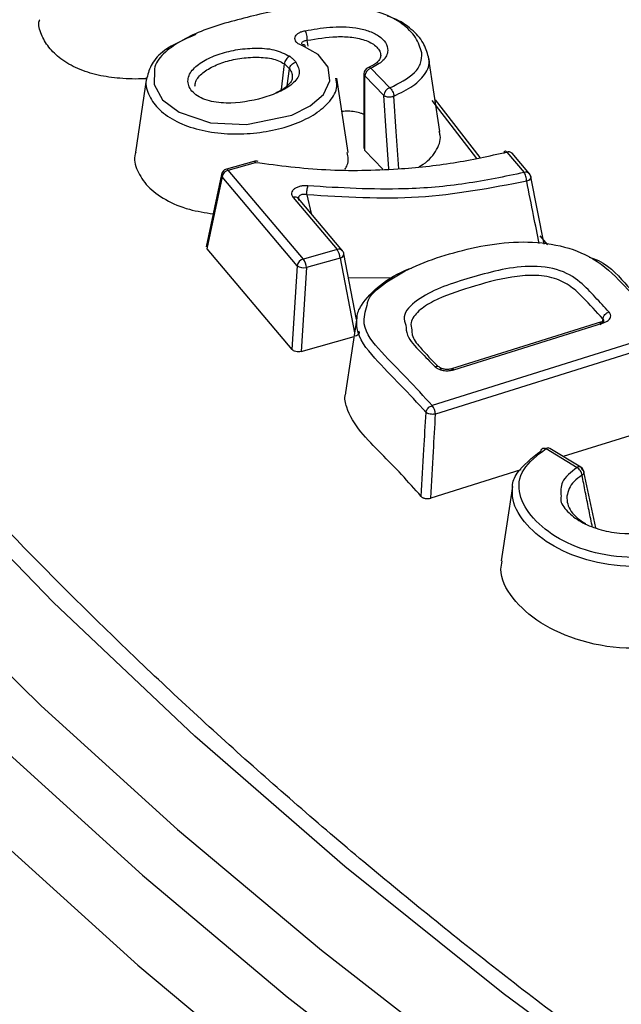
# Model space of a CAD drawing. Units: millimetres. Extents: x 250 to 10250, y 250 to 7175.
# Drawn here: x 8753 to 8768, y 5441 to 5466 of the extents above; entities that cross this region are included whole.
import ezdxf

# ---------------------------------------------------------------- set-up
doc = ezdxf.new("R2010")
doc.units = ezdxf.units.MM

msp = doc.modelspace()

# ---------------------------------------------------------------- linework, layer by layer
at = {"color": 7, "linetype": 'Continuous', "lineweight": 25, "ltscale": 25}
for p, q in [((8759.867, 5465.654), (8759.837, 5465.803)), ((8763.222, 5463.48), (8762.935, 5465.379)), ((8759.188, 5464.546), (8759.26, 5465.202)), ((8759.26, 5465.202), (8759.39, 5465.077)), ((8759.332, 5464.642), (8759.39, 5465.077)), ((8761.467, 5465.09), (8761.949, 5464.594)), ((8755.75, 5464.848), (8755.464, 5462.95)), ((8760.883, 5462.943), (8760.596, 5464.842)), ((8761.288, 5464.945), (8761.288, 5463.049)), ((8761.311, 5462.999), (8761.311, 5464.894)), ((8761.311, 5464.894), (8761.793, 5464.398)), ((8763.014, 5464.266), (8764.155, 5462.794)), ((8763.1, 5464.284), (8764.237, 5462.817)), ((8761.773, 5462.523), (8761.311, 5462.999)), ((8764.929, 5462.955), (8765.368, 5462.435)), ((8765.505, 5462.404), (8765.065, 5462.925)), ((8758.478, 5462.718), (8757.781, 5462.522)), ((8757.83, 5462.496), (8758.527, 5462.692)), ((8757.655, 5462.387), (8757.269, 5460.542)), ((8757.671, 5462.323), (8757.286, 5460.486)), ((8759.585, 5460.057), (8757.671, 5462.323)), ((8759.744, 5460.23), (8757.83, 5462.496)), ((8765.878, 5460.611), (8765.544, 5462.321)), ((8759.48, 5461.801), (8760.603, 5460.472)), ((8759.829, 5461.864), (8759.939, 5461.389)), ((8760.739, 5460.441), (8759.616, 5461.771)), ((8765.768, 5460.822), (8765.966, 5460.589)), ((8757.286, 5460.486), (8759.452, 5457.922)), ((8760.603, 5460.472), (8759.744, 5460.23)), ((8761.101, 5458.689), (8760.778, 5460.36)), ((8759.585, 5460.057), (8759.452, 5457.922)), ((8760.681, 5460.252), (8759.822, 5460.01)), ((8760.681, 5460.252), (8761.049, 5458.345)), ((8759.822, 5460.01), (8759.689, 5457.875)), ((8762.064, 5459.751), (8760.897, 5459.744)), ((8761.107, 5458.728), (8760.821, 5456.829)), ((8767.338, 5458.628), (8763.522, 5457.432)), ((8763.575, 5457.407), (8767.392, 5458.603)), ((8767.377, 5458.705), (8767.353, 5458.59)), ((8769.025, 5458.375), (8763.028, 5456.496)), ((8759.689, 5457.875), (8761.036, 5458.254)), ((8769.109, 5458.157), (8763.113, 5456.278)), ((8768.453, 5455.849), (8766.368, 5455.196)), ((8765.932, 5455.398), (8766.718, 5454.919)), ((8766.811, 5454.926), (8766.025, 5455.405)), ((8765.285, 5454.856), (8762.989, 5454.137)), ((8767.2, 5453.378), (8766.893, 5454.81))]:
    msp.add_line(p, q, dxfattribs=at)
at = {"color": 7, "linetype": 'Continuous', "lineweight": 25, "ltscale": 25, "flags": 128}
for points in [[(8783.045, 5429.541), (8778.199, 5432.382), (8773.545, 5435.328), (8769.089, 5438.374), (8764.839, 5441.517), (8760.8, 5444.751), (8756.978, 5448.072), (8753.38, 5451.475), (8750.009, 5454.955), (8746.872, 5458.507), (8743.972, 5462.125), (8741.314, 5465.805), (8738.902, 5469.541)], [(8736.44, 5469.042), (8738.69, 5465.542), (8741.152, 5462.089), (8743.825, 5458.689), (8746.703, 5455.346), (8749.784, 5452.063), (8753.064, 5448.846), (8756.539, 5445.697), (8760.205, 5442.621), (8764.056, 5439.621), (8768.088, 5436.702), (8772.297, 5433.867), (8776.676, 5431.12), (8781.221, 5428.464)], [(8735.431, 5468.008), (8737.694, 5464.487), (8740.17, 5461.015), (8742.858, 5457.595), (8745.753, 5454.232), (8748.853, 5450.93), (8752.152, 5447.694), (8755.647, 5444.527), (8759.334, 5441.433), (8763.208, 5438.416), (8767.264, 5435.48), (8771.497, 5432.628), (8775.902, 5429.865), (8780.473, 5427.193)], [(8735.295, 5465.737), (8737.559, 5462.214), (8740.038, 5458.739), (8742.728, 5455.316), (8745.626, 5451.951), (8748.727, 5448.646), (8752.029, 5445.407), (8755.527, 5442.237), (8759.217, 5439.141), (8763.094, 5436.122), (8767.153, 5433.183), (8771.389, 5430.33), (8775.797, 5427.564), (8780.372, 5424.89)], [(8755.952, 5465.04), (8755.943, 5464.675), (8756.158, 5464.289), (8756.578, 5463.968), (8757.373, 5463.703), (8758.292, 5463.654), (8759.446, 5463.895), (8759.913, 5464.129), (8760.254, 5464.426), (8760.417, 5464.767), (8760.373, 5465.119), (8760.125, 5465.438), (8759.694, 5465.675), (8759.694, 5465.675)], [(8761.922, 5462.525), (8761.855, 5463.5), (8761.793, 5464.398)], [(8762.177, 5462.53), (8762.113, 5463.476), (8762.051, 5464.383)], [(8765.074, 5454.436), (8764.931, 5453.486), (8764.788, 5452.537)]]:
    msp.add_lwpolyline(points, dxfattribs=at)
at = {"color": 7, "linetype": 'Continuous', "lineweight": 25, "ltscale": 625}
for centre, radius, start, end in [((8761.467, 5464.945), 0.179, 111.7271, 180), ((8761.535, 5464.876), 0.225, 107.752, 175.3803), ((8761.361, 5464.947), 0.0723, 181.8394, 226.8765), ((8762.018, 5464.38), 0.225, 107.752, 175.3803), ((8764.973, 5462.835), 0.128, 44.3568, 110.3833), ((8758.527, 5462.546), 0.179, 67.3645, 105.7252), ((8758.482, 5462.666), 0.0517, 29.5701, 93.7969), ((8757.736, 5462.373), 0.0825, 170.2546, 217.0615), ((8757.83, 5462.35), 0.179, 105.7252, 168.1708), ((8757.89, 5462.281), 0.223, 105.5445, 169.1415), ((8757.785, 5462.47), 0.0517, 29.5701, 93.7969), ((8765.413, 5462.315), 0.128, 44.3567, 110.3825), ((8765.368, 5462.289), 0.179, 0, 40.1934), ((8760.648, 5460.352), 0.128, 44.3567, 110.3825), ((8760.265, 5460.229), 0.416, 3.1838, 35.7187), ((8760.655, 5460.373), 0.124, 281.8756, 353.9481), ((8760.603, 5460.326), 0.179, 10.9428, 40.1934), ((8759.804, 5460.015), 0.223, 105.5445, 169.1415), ((8759.76, 5460.32), 0.316, 236.2989, 281.2161), ((8759.406, 5459.987), 0.416, 3.1838, 35.7187), ((8762.727, 5456.253), 0.387, 3.6124, 38.8016), ((8765.985, 5455.322), 0.0928, 63.9495, 124.2435), ((8766.77, 5454.843), 0.0928, 63.9494, 124.243), ((8766.718, 5454.774), 0.179, 0, 58.6297), ((8766.764, 5454.858), 0.0822, 2.4672, 55.6329), ((8838.21, 5551.038), 148.036, 224.88131, 238.1796), ((8837.183, 5551.716), 150.187, 224.84432, 238.21659), ((8836.64, 5551.346), 151.32, 224.84432, 238.21659), ((8836.077, 5549.172), 152.607, 224.31586, 238.74505)]:
    msp.add_arc(centre, radius, start, end, dxfattribs=at)
at = {"color": 7, "linetype": 'Continuous', "lineweight": 25, "ltscale": 25}
for points, knots in [([(9044.858, 5361.908), (9049.093, 5363.303), (9057.562, 5366.093), (9069.766, 5370.755), (9081.561, 5375.75), (9092.883, 5381.099), (9103.711, 5386.779), (9114.011, 5392.777), (9123.757, 5399.076), (9132.923, 5405.659), (9141.483, 5412.508), (9149.415, 5419.605), (9156.697, 5426.93), (9163.308, 5434.464), (9169.233, 5442.186), (9174.454, 5450.076), (9178.957, 5458.112), (9182.73, 5466.272), (9185.763, 5474.534), (9188.048, 5482.876), (9189.579, 5491.276), (9190.35, 5499.71), (9190.361, 5508.155), (9189.611, 5516.59), (9188.103, 5524.991), (9185.839, 5533.335), (9182.827, 5541.6), (9179.075, 5549.763), (9174.593, 5557.803), (9169.392, 5565.697), (9163.488, 5573.424), (9156.895, 5580.964), (9149.632, 5588.296), (9141.719, 5595.399), (9133.176, 5602.256), (9124.027, 5608.847), (9114.298, 5615.154), (9104.013, 5621.16), (9093.201, 5626.85), (9081.891, 5632.208), (9070.113, 5637.218), (9057.901, 5641.869), (9045.286, 5646.146), (9032.303, 5650.039), (9018.986, 5653.537), (9005.373, 5656.631), (8991.499, 5659.311), (8977.403, 5661.572), (8963.122, 5663.407), (8948.695, 5664.81), (8934.162, 5665.778), (8919.561, 5666.309), (8904.931, 5666.4), (8890.313, 5666.053), (8875.747, 5665.267), (8861.271, 5664.045), (8846.924, 5662.39), (8832.746, 5660.306), (8818.775, 5657.8), (8805.049, 5654.878), (8791.604, 5651.547), (8778.477, 5647.818), (8765.705, 5643.699), (8753.32, 5639.203), (8741.357, 5634.341), (8729.849, 5629.127), (8718.825, 5623.574), (8708.317, 5617.697), (8698.352, 5611.514), (8688.958, 5605.039), (8680.16, 5598.291), (8671.981, 5591.288), (8664.444, 5584.05), (8657.57, 5576.594), (8651.376, 5568.943), (8645.88, 5561.116), (8641.096, 5553.134), (8637.038, 5545.02), (8633.716, 5536.794), (8631.14, 5528.481), (8629.315, 5520.101), (8628.248, 5511.677), (8627.942, 5503.233), (8628.396, 5494.792), (8629.61, 5486.375), (8631.581, 5478.006), (8634.303, 5469.708), (8637.768, 5461.502), (8641.968, 5453.412), (8646.891, 5445.459), (8652.524, 5437.664), (8658.852, 5430.049), (8665.856, 5422.634), (8673.52, 5415.44), (8681.818, 5408.484), (8690.742, 5401.793), (8700.219, 5395.355), (8707.01, 5391.315), (8710.406, 5389.295)], [0, 0, 0, 0, 0.010416, 0.020834, 0.03125, 0.041666, 0.052084, 0.0625, 0.072916, 0.083334, 0.09375, 0.104166, 0.114584, 0.125, 0.135416, 0.145834, 0.15625, 0.166666, 0.177084, 0.1875, 0.197916, 0.208334, 0.21875, 0.229166, 0.239584, 0.25, 0.260416, 0.270834, 0.28125, 0.291666, 0.302084, 0.3125, 0.322916, 0.333333, 0.34375, 0.354166, 0.364583, 0.375, 0.385416, 0.395833, 0.40625, 0.416666, 0.427083, 0.4375, 0.447916, 0.458333, 0.46875, 0.479166, 0.489583, 0.5, 0.510416, 0.520833, 0.53125, 0.541666, 0.552084, 0.5625, 0.572916, 0.583334, 0.59375, 0.604166, 0.614584, 0.625, 0.635416, 0.645834, 0.65625, 0.666666, 0.677083, 0.6875, 0.697916, 0.708333, 0.71875, 0.729166, 0.739583, 0.75, 0.760415, 0.770833, 0.78125, 0.791665, 0.802083, 0.8125, 0.822916, 0.833333, 0.84375, 0.854166, 0.864583, 0.875, 0.885415, 0.895833, 0.90625, 0.916665, 0.927083, 0.937499, 0.947915, 0.958333, 0.968749, 0.979165, 0.989583, 1, 1, 1, 1]), ([(9017.27, 5385.753), (9016.203, 5385.431), (9013.106, 5384.498), (9007.909, 5383.033), (9001.654, 5381.395), (8995.316, 5379.866), (8988.903, 5378.446), (8982.419, 5377.136), (8975.87, 5375.938), (8969.262, 5374.852), (8962.602, 5373.88), (8955.894, 5373.022), (8949.144, 5372.28), (8942.359, 5371.654), (8935.545, 5371.144), (8928.708, 5370.751), (8921.853, 5370.476), (8914.988, 5370.318), (8908.117, 5370.277), (8901.247, 5370.354), (8894.384, 5370.549), (8887.534, 5370.862), (8880.703, 5371.291), (8873.898, 5371.838), (8867.123, 5372.501), (8860.386, 5373.279), (8853.692, 5374.173), (8847.048, 5375.18), (8840.458, 5376.301), (8833.928, 5377.535), (8827.466, 5378.88), (8821.076, 5380.334), (8814.763, 5381.898), (8808.534, 5383.568), (8802.394, 5385.345), (8796.349, 5387.226), (8790.403, 5389.209), (8784.563, 5391.294), (8778.832, 5393.477), (8773.217, 5395.757), (8767.722, 5398.132), (8762.352, 5400.6), (8757.112, 5403.158), (8752.006, 5405.805), (8747.039, 5408.538), (8742.215, 5411.354), (8737.539, 5414.251), (8733.014, 5417.227), (8728.645, 5420.279), (8724.436, 5423.403), (8720.389, 5426.598), (8716.51, 5429.86), (8712.8, 5433.187), (8709.263, 5436.575), (8705.903, 5440.022), (8702.721, 5443.524), (8699.722, 5447.079), (8696.908, 5450.683), (8694.28, 5454.333), (8691.842, 5458.027), (8689.592, 5461.76), (8687.549, 5465.532), (8686.065, 5468.502), (8685.329, 5470.223), (8685.14, 5470.666)], [0, 0, 0, 0, 0.008642, 0.025069, 0.041496, 0.057923, 0.074351, 0.090778, 0.107207, 0.123635, 0.140064, 0.156493, 0.172922, 0.189351, 0.205781, 0.22221, 0.23864, 0.255069, 0.271499, 0.287929, 0.304359, 0.320788, 0.337218, 0.353647, 0.370077, 0.386506, 0.402935, 0.419364, 0.435792, 0.45222, 0.468648, 0.485076, 0.501504, 0.517931, 0.534357, 0.550784, 0.56721, 0.583635, 0.60006, 0.616485, 0.632909, 0.649333, 0.665756, 0.682179, 0.698602, 0.715024, 0.731446, 0.747868, 0.76429, 0.780712, 0.797134, 0.813557, 0.829979, 0.846403, 0.862828, 0.879254, 0.895682, 0.912111, 0.928543, 0.944978, 0.961416, 0.977858, 0.994303, 1, 1, 1, 1]), ([(8783.571, 5429.599), (8782.818, 5430.028), (8780.635, 5431.274), (8777.131, 5433.398), (8773.112, 5435.995), (8769.251, 5438.669), (8765.548, 5441.415), (8762.009, 5444.231), (8758.637, 5447.113), (8755.436, 5450.058), (8752.41, 5453.062), (8749.562, 5456.122), (8746.894, 5459.235), (8744.411, 5462.398), (8742.155, 5465.55), (8740.667, 5467.835), (8739.926, 5469.045), (8739.818, 5469.223)], [0, 0, 0, 0, 0.038559, 0.111865, 0.18517, 0.258474, 0.331778, 0.405084, 0.478393, 0.551707, 0.625029, 0.698363, 0.771711, 0.845077, 0.918466, 0.988057, 1, 1, 1, 1]), ([(8762.76, 5465.483), (8762.72, 5465.616), (8762.638, 5465.881), (8762.285, 5466.235), (8761.768, 5466.508), (8760.907, 5466.725), (8759.693, 5466.711), (8758.385, 5466.413), (8757.104, 5466.073), (8756.255, 5465.594), (8755.952, 5465.2), (8755.952, 5465.053), (8755.952, 5465.04)], [0, 0, 0, 0, 0.076556, 0.15253, 0.227651, 0.303816, 0.456182, 0.61063, 0.765474, 0.916518, 0.992631, 1, 1, 1, 1]), ([(8755.748, 5464.83), (8755.732, 5464.828), (8755.507, 5464.809), (8755.086, 5464.825), (8754.499, 5464.901), (8753.975, 5465.071), (8753.552, 5465.322), (8753.237, 5465.623), (8753.055, 5465.953), (8752.979, 5466.197), (8753.021, 5466.32), (8753.024, 5466.328)], [0, 0, 0, 0, 0.011178, 0.1583, 0.290604, 0.428621, 0.571158, 0.710072, 0.848641, 0.990496, 1, 1, 1, 1]), ([(8762.931, 5465.378), (8762.896, 5465.5), (8762.825, 5465.75), (8762.512, 5466.086), (8762.187, 5466.321), (8761.938, 5466.401), (8761.881, 5466.419)], [0, 0, 0, 0, 0.297405, 0.604616, 0.910578, 1, 1, 1, 1]), ([(8759.786, 5466.047), (8759.993, 5466.082), (8760.413, 5466.153), (8760.982, 5466.151), (8761.405, 5466.052), (8761.676, 5465.923), (8761.859, 5465.747), (8761.92, 5465.523), (8761.81, 5465.273), (8761.581, 5465.151), (8761.467, 5465.09)], [0, 0, 0, 0, 0.178657, 0.36291, 0.457512, 0.553054, 0.649264, 0.745796, 0.8734, 1, 1, 1, 1]), ([(8757.002, 5465.948), (8756.711, 5465.825), (8756.241, 5465.625), (8755.856, 5465.214), (8755.789, 5464.967), (8755.756, 5464.847)], [0, 0, 0, 0, 0.452511, 0.733521, 1, 1, 1, 1]), ([(8759.694, 5465.675), (8759.666, 5465.687), (8759.611, 5465.711), (8759.555, 5465.762), (8759.526, 5465.82), (8759.527, 5465.88), (8759.557, 5465.937), (8759.614, 5465.987), (8759.691, 5466.026), (8759.755, 5466.04), (8759.786, 5466.047)], [0, 0, 0, 0, 0.125267, 0.251169, 0.377306, 0.503188, 0.628429, 0.752875, 0.876633, 1, 1, 1, 1]), ([(8759.786, 5466.047), (8759.793, 5466.032), (8759.806, 5466.002), (8759.823, 5465.935), (8759.835, 5465.864), (8759.837, 5465.823), (8759.837, 5465.803)], [0, 0, 0, 0, 0.2499922, 0.5, 0.7500078, 1, 1, 1, 1]), ([(8759.837, 5465.803), (8760.087, 5465.844), (8760.462, 5465.907), (8760.986, 5465.893), (8761.297, 5465.822), (8761.5, 5465.725), (8761.62, 5465.633), (8761.7, 5465.528), (8761.71, 5465.452), (8761.715, 5465.414)], [0, 0, 0, 0, 0.329793, 0.496302, 0.663567, 0.747787, 0.831976, 0.915971, 1, 1, 1, 1]), ([(8759.553, 5465.246), (8759.601, 5465.15), (8759.695, 5464.96), (8759.484, 5464.681), (8759.134, 5464.478), (8758.581, 5464.282), (8757.933, 5464.168), (8757.352, 5464.24), (8757.08, 5464.358), (8756.873, 5464.513), (8756.76, 5464.758), (8756.882, 5465.046), (8757.178, 5465.279), (8757.564, 5465.453), (8758.015, 5465.569), (8758.501, 5465.614), (8759.015, 5465.587), (8759.27, 5465.459), (8759.397, 5465.395)], [0, 0, 0, 0, 0.063841, 0.126322, 0.189012, 0.250729, 0.372594, 0.435842, 0.468035, 0.500284, 0.563996, 0.627066, 0.6893, 0.750641, 0.812126, 0.874643, 0.937359, 1, 1, 1, 1]), ([(8759.694, 5465.675), (8759.705, 5465.684), (8759.728, 5465.701), (8759.758, 5465.7), (8759.78, 5465.678), (8759.785, 5465.649), (8759.788, 5465.634)], [0, 0, 0, 0, 0.249995, 0.5, 0.750005, 1, 1, 1, 1]), ([(8759.705, 5465.714), (8759.705, 5465.722), (8759.703, 5465.741), (8759.72, 5465.765), (8759.749, 5465.785), (8759.789, 5465.798), (8759.821, 5465.801), (8759.837, 5465.803)], [0, 0, 0, 0, 0.185941, 0.388311, 0.591577, 0.795625, 1, 1, 1, 1]), ([(8756.98, 5464.632), (8756.985, 5464.672), (8756.993, 5464.753), (8757.093, 5464.909), (8757.31, 5465.08), (8757.658, 5465.237), (8758.065, 5465.341), (8758.501, 5465.384), (8758.866, 5465.359), (8759.119, 5465.287), (8759.213, 5465.23), (8759.26, 5465.202)], [0, 0, 0, 0, 0.069557, 0.139967, 0.283453, 0.429016, 0.57534, 0.723354, 0.865588, 0.932945, 1, 1, 1, 1]), ([(8759.397, 5465.395), (8759.38, 5465.385), (8759.347, 5465.366), (8759.304, 5465.317), (8759.271, 5465.259), (8759.264, 5465.221), (8759.26, 5465.202)], [0, 0, 0, 0, 0.249995, 0.5, 0.750005, 1, 1, 1, 1]), ([(8759.397, 5465.395), (8759.418, 5465.379), (8759.453, 5465.353), (8759.494, 5465.314), (8759.526, 5465.28), (8759.544, 5465.257), (8759.553, 5465.246)], [0, 0, 0, 0, 0.341958, 0.562276, 0.781492, 1, 1, 1, 1]), ([(8761.715, 5465.413), (8761.711, 5465.386), (8761.703, 5465.331), (8761.64, 5465.251), (8761.544, 5465.175), (8761.449, 5465.132), (8761.401, 5465.11)], [0, 0, 0, 0, 0.244615, 0.492542, 0.743438, 1, 1, 1, 1]), ([(8761.949, 5464.594), (8762.183, 5464.711), (8762.532, 5464.886), (8762.762, 5465.221), (8762.761, 5465.395), (8762.76, 5465.483)], [0, 0, 0, 0, 0.503342, 0.750488, 1, 1, 1, 1]), ([(8762.051, 5464.383), (8762.224, 5464.464), (8762.57, 5464.627), (8762.894, 5464.969), (8762.985, 5465.242), (8762.933, 5465.373), (8762.931, 5465.378)], [0, 0, 0, 0, 0.326651, 0.656401, 0.986604, 1, 1, 1, 1]), ([(8759.39, 5465.077), (8759.395, 5465.096), (8759.404, 5465.132), (8759.442, 5465.184), (8759.494, 5465.225), (8759.533, 5465.239), (8759.553, 5465.246)], [0, 0, 0, 0, 0.249995, 0.5, 0.750005, 1, 1, 1, 1]), ([(8759.39, 5465.077), (8759.416, 5465.038), (8759.463, 5464.964), (8759.46, 5464.886), (8759.459, 5464.849)], [0, 0, 0, 0, 0.5335, 1, 1, 1, 1]), ([(8761.467, 5465.09), (8761.453, 5465.1), (8761.429, 5465.117), (8761.41, 5465.111), (8761.401, 5465.108)], [0, 0, 0, 0, 0.553464, 1, 1, 1, 1]), ([(8755.756, 5464.847), (8755.753, 5464.84), (8755.701, 5464.705), (8755.78, 5464.43), (8756.008, 5464.062), (8756.433, 5463.751), (8756.994, 5463.53), (8757.641, 5463.417), (8758.312, 5463.408), (8758.964, 5463.495), (8759.56, 5463.669), (8760.07, 5463.922), (8760.44, 5464.246), (8760.626, 5464.57), (8760.583, 5464.77), (8760.567, 5464.84)], [0, 0, 0, 0, 0.005292, 0.092293, 0.179406, 0.266208, 0.352505, 0.43838, 0.523922, 0.609131, 0.69431, 0.779902, 0.86601, 0.952535, 1, 1, 1, 1]), ([(8759.459, 5464.849), (8759.459, 5464.847), (8759.462, 5464.805), (8759.415, 5464.725), (8759.293, 5464.588), (8759.142, 5464.51), (8759.044, 5464.459)], [0, 0, 0, 0, 0.017031, 0.263838, 0.519668, 1, 1, 1, 1]), ([(8761.793, 5464.398), (8761.802, 5464.392), (8761.818, 5464.381), (8761.857, 5464.368), (8761.901, 5464.361), (8761.947, 5464.361), (8761.985, 5464.364), (8762.02, 5464.372), (8762.041, 5464.379), (8762.051, 5464.383)], [0, 0, 0, 0, 0.154822, 0.289841, 0.499554, 0.62909, 0.755586, 0.879173, 1, 1, 1, 1]), ([(8761.288, 5463.911), (8761.264, 5463.921), (8761.149, 5463.971), (8760.945, 5464.003), (8760.779, 5463.992), (8760.725, 5463.988)], [0, 0, 0, 0, 0.152722, 0.726387, 1, 1, 1, 1]), ([(8762.697, 5462.587), (8762.709, 5462.593), (8762.905, 5462.694), (8763.129, 5462.961), (8763.271, 5463.275), (8763.213, 5463.443), (8763.201, 5463.478)], [0, 0, 0, 0, 0.028347, 0.469373, 0.889767, 1, 1, 1, 1]), ([(8755.472, 5462.949), (8755.467, 5462.937), (8755.41, 5462.785), (8755.497, 5462.479), (8755.747, 5462.074), (8756.21, 5461.731), (8756.791, 5461.483), (8757.237, 5461.413), (8757.444, 5461.381)], [0, 0, 0, 0, 0.01736, 0.219745, 0.422441, 0.624675, 0.825977, 1, 1, 1, 1]), ([(8758.527, 5462.692), (8759.122, 5462.615), (8760.315, 5462.462), (8762.028, 5462.497), (8763.581, 5462.657), (8764.48, 5462.856), (8764.929, 5462.955)], [0, 0, 0, 0, 0.278829, 0.559228, 0.779776, 1, 1, 1, 1]), ([(8760.799, 5462.512), (8760.823, 5462.55), (8760.914, 5462.687), (8760.882, 5462.836), (8760.859, 5462.943)], [0, 0, 0, 0, 0.27643, 1, 1, 1, 1]), ([(8765.368, 5462.435), (8764.876, 5462.331), (8763.891, 5462.124), (8762.025, 5461.962), (8760.681, 5462.043), (8759.86, 5462.092)], [0, 0, 0, 0, 0.27973, 0.560168, 1, 1, 1, 1]), ([(8765.528, 5462.352), (8765.532, 5462.346), (8765.541, 5462.336), (8765.547, 5462.311), (8765.537, 5462.279), (8765.506, 5462.248), (8765.47, 5462.226), (8765.448, 5462.217), (8765.437, 5462.213)], [0, 0, 0, 0, 0.130971, 0.257992, 0.5, 0.742034, 0.869049, 1, 1, 1, 1]), ([(8759.86, 5462.092), (8759.828, 5462.094), (8759.764, 5462.098), (8759.667, 5462.085), (8759.58, 5462.058), (8759.509, 5462.017), (8759.46, 5461.966), (8759.439, 5461.91), (8759.444, 5461.853), (8759.468, 5461.818), (8759.48, 5461.801)], [0, 0, 0, 0, 0.122348, 0.246582, 0.372684, 0.499981, 0.627258, 0.753359, 0.877614, 1, 1, 1, 1]), ([(8765.437, 5462.213), (8764.525, 5462.038), (8762.699, 5461.689), (8760.786, 5461.805), (8759.829, 5461.864)], [0, 0, 0, 0, 0.499816, 1, 1, 1, 1]), ([(8759.829, 5461.864), (8759.83, 5461.884), (8759.832, 5461.924), (8759.839, 5461.989), (8759.848, 5462.05), (8759.856, 5462.078), (8759.86, 5462.092)], [0, 0, 0, 0, 0.249995, 0.5, 0.750005, 1, 1, 1, 1]), ([(8765.752, 5460.621), (8765.705, 5460.859), (8765.601, 5461.389), (8765.495, 5461.92), (8765.437, 5462.213)], [0, 0, 0, 0, 0.448974, 1, 1, 1, 1]), ([(8759.618, 5461.769), (8759.613, 5461.776), (8759.605, 5461.789), (8759.615, 5461.8), (8759.62, 5461.805)], [0, 0, 0, 0, 0.512956, 1, 1, 1, 1]), ([(8759.686, 5461.866), (8759.673, 5461.861), (8759.648, 5461.849), (8759.624, 5461.821), (8759.615, 5461.789), (8759.619, 5461.753), (8759.633, 5461.73), (8759.639, 5461.718)], [0, 0, 0, 0, 0.1982, 0.396355, 0.595718, 0.797048, 1, 1, 1, 1]), ([(8759.829, 5461.864), (8759.813, 5461.868), (8759.78, 5461.876), (8759.729, 5461.877), (8759.7, 5461.87), (8759.686, 5461.866)], [0, 0, 0, 0, 0.33622, 0.66971, 1, 1, 1, 1]), ([(8761.37, 5459.053), (8761.373, 5459.077), (8761.398, 5459.288), (8761.825, 5459.636), (8762.501, 5460.035), (8763.348, 5460.337), (8764.247, 5460.571), (8765.213, 5460.695), (8766.199, 5460.625), (8767.149, 5460.293), (8767.786, 5459.713), (8768.383, 5459.048), (8768.803, 5458.607), (8769.025, 5458.375)], [0, 0, 0, 0, 0.011508, 0.100786, 0.190428, 0.281349, 0.37254, 0.462624, 0.551331, 0.640004, 0.759603, 0.873354, 1, 1, 1, 1]), ([(8767.532, 5458.883), (8767.415, 5459.007), (8767.175, 5459.262), (8766.819, 5459.656), (8766.244, 5460.011), (8765.385, 5460.074), (8764.618, 5459.927), (8763.908, 5459.73), (8763.215, 5459.504), (8762.625, 5459.2), (8762.259, 5458.841), (8762.331, 5458.613), (8762.354, 5458.542)], [0, 0, 0, 0, 0.098128, 0.20133, 0.310125, 0.419032, 0.525746, 0.631191, 0.735303, 0.84234, 0.95042, 1, 1, 1, 1]), ([(8767.031, 5460.281), (8767.064, 5460.269), (8767.487, 5460.127), (8767.911, 5459.633), (8768.514, 5459.004), (8768.905, 5458.589), (8769.104, 5458.377)], [0, 0, 0, 0, 0.028997, 0.374576, 0.681739, 1, 1, 1, 1]), ([(8761.112, 5458.728), (8761.112, 5458.737), (8761.109, 5458.844), (8761.258, 5459.144), (8761.669, 5459.575), (8762.166, 5459.88), (8762.474, 5459.992), (8762.496, 5460)], [0, 0, 0, 0, 0.016319, 0.208654, 0.591635, 0.970956, 1, 1, 1, 1]), ([(8767.377, 5458.705), (8767.211, 5458.888), (8766.957, 5459.166), (8766.628, 5459.485), (8766.376, 5459.646), (8766.147, 5459.741), (8765.885, 5459.799), (8765.514, 5459.825), (8764.852, 5459.757), (8764.001, 5459.517), (8763.174, 5459.243), (8762.727, 5458.957), (8762.556, 5458.766), (8762.466, 5458.602), (8762.492, 5458.486), (8762.507, 5458.423)], [0, 0, 0, 0, 0.153046, 0.232914, 0.273225, 0.312817, 0.352125, 0.391782, 0.471075, 0.634626, 0.794431, 0.875007, 0.914621, 0.953443, 1, 1, 1, 1]), ([(8763.028, 5456.496), (8762.816, 5456.727), (8762.394, 5457.187), (8761.733, 5457.846), (8761.201, 5458.479), (8761.323, 5458.893), (8761.37, 5459.053)], [0, 0, 0, 0, 0.280588, 0.556885, 0.82884, 1, 1, 1, 1]), ([(8767.377, 5458.705), (8767.382, 5458.724), (8767.39, 5458.761), (8767.427, 5458.814), (8767.476, 5458.859), (8767.513, 5458.875), (8767.532, 5458.883)], [0, 0, 0, 0, 0.249995, 0.5, 0.750005, 1, 1, 1, 1]), ([(8767.392, 5458.603), (8767.435, 5458.621), (8767.52, 5458.657), (8767.578, 5458.738), (8767.582, 5458.817), (8767.549, 5458.861), (8767.532, 5458.883)], [0, 0, 0, 0, 0.2788472, 0.5595032, 0.7804573, 1, 1, 1, 1]), ([(8762.87, 5456.321), (8762.656, 5456.555), (8762.23, 5457.02), (8761.544, 5457.697), (8761.088, 5458.28), (8761.107, 5458.638), (8761.112, 5458.728)], [0, 0, 0, 0, 0.299879, 0.596277, 0.897634, 1, 1, 1, 1]), ([(8762.354, 5458.542), (8762.361, 5458.458), (8762.383, 5458.217), (8762.724, 5457.873), (8762.977, 5457.611), (8763.101, 5457.483)], [0, 0, 0, 0, 0.216906, 0.618909, 1, 1, 1, 1]), ([(8767.307, 5458.565), (8767.317, 5458.57), (8767.337, 5458.579), (8767.363, 5458.596), (8767.382, 5458.614), (8767.396, 5458.634), (8767.402, 5458.653), (8767.401, 5458.672), (8767.393, 5458.69), (8767.383, 5458.7), (8767.377, 5458.705)], [0, 0, 0, 0, 0.125571, 0.250656, 0.375408, 0.500007, 0.624606, 0.749355, 0.874435, 1, 1, 1, 1]), ([(8767.307, 5458.565), (8767.31, 5458.579), (8767.315, 5458.608), (8767.328, 5458.627), (8767.338, 5458.627), (8767.339, 5458.627)], [0, 0, 0, 0, 0.469829, 0.939658, 1, 1, 1, 1]), ([(8767.339, 5458.627), (8767.346, 5458.628), (8767.362, 5458.631), (8767.381, 5458.613), (8767.392, 5458.603)], [0, 0, 0, 0, 0.465688, 1, 1, 1, 1]), ([(8761.147, 5458.399), (8761.155, 5458.386), (8761.17, 5458.361), (8761.159, 5458.32), (8761.124, 5458.284), (8761.085, 5458.27), (8761.065, 5458.262)], [0, 0, 0, 0, 0.250397, 0.500012, 0.749615, 1, 1, 1, 1]), ([(8762.507, 5458.423), (8762.508, 5458.38), (8762.512, 5458.226), (8762.771, 5457.909), (8763.022, 5457.649), (8763.179, 5457.487)], [0, 0, 0, 0, 0.123827, 0.450158, 1, 1, 1, 1]), ([(8759.689, 5457.875), (8759.667, 5457.87), (8759.623, 5457.861), (8759.552, 5457.868), (8759.49, 5457.888), (8759.465, 5457.91), (8759.452, 5457.922)], [0, 0, 0, 0, 0.250397, 0.500012, 0.749615, 1, 1, 1, 1]), ([(8763.254, 5457.407), (8763.249, 5457.423), (8763.241, 5457.454), (8763.205, 5457.484), (8763.157, 5457.496), (8763.119, 5457.487), (8763.101, 5457.483)], [0, 0, 0, 0, 0.249995, 0.5, 0.750005, 1, 1, 1, 1]), ([(8763.101, 5457.483), (8763.132, 5457.46), (8763.195, 5457.413), (8763.332, 5457.382), (8763.465, 5457.38), (8763.539, 5457.398), (8763.575, 5457.407)], [0, 0, 0, 0, 0.278947, 0.559522, 0.780397, 1, 1, 1, 1]), ([(8763.522, 5457.432), (8763.505, 5457.427), (8763.471, 5457.418), (8763.417, 5457.414), (8763.367, 5457.415), (8763.322, 5457.422), (8763.286, 5457.432), (8763.258, 5457.443), (8763.238, 5457.454), (8763.231, 5457.46), (8763.227, 5457.463)], [0, 0, 0, 0, 0.155782, 0.303441, 0.442374, 0.572085, 0.69234, 0.803317, 0.905588, 1, 1, 1, 1]), ([(8763.522, 5457.43), (8763.53, 5457.432), (8763.545, 5457.434), (8763.565, 5457.417), (8763.575, 5457.407)], [0, 0, 0, 0, 0.465689, 1, 1, 1, 1]), ([(8762.745, 5454.181), (8762.581, 5454.367), (8762.256, 5454.735), (8761.722, 5455.277), (8761.177, 5455.829), (8760.855, 5456.34), (8760.785, 5456.69), (8760.824, 5456.814), (8760.828, 5456.828)], [0, 0, 0, 0, 0.21514, 0.426552, 0.643912, 0.870053, 0.985245, 1, 1, 1, 1]), ([(8762.745, 5454.181), (8762.769, 5454.578), (8762.81, 5455.292), (8762.852, 5456.005), (8762.87, 5456.321)], [0, 0, 0, 0, 0.55656, 1, 1, 1, 1]), ([(8763.113, 5456.278), (8763.101, 5456.276), (8763.079, 5456.273), (8763.033, 5456.271), (8762.974, 5456.276), (8762.923, 5456.291), (8762.889, 5456.307), (8762.876, 5456.316), (8762.87, 5456.321)], [0, 0, 0, 0, 0.1307635, 0.2577185, 0.5000002, 0.7423077, 0.8692563, 1, 1, 1, 1]), ([(8762.989, 5454.137), (8763.012, 5454.534), (8763.053, 5455.248), (8763.094, 5455.961), (8763.113, 5456.278)], [0, 0, 0, 0, 0.556557, 1, 1, 1, 1]), ([(8768.7, 5456.339), (8769.076, 5456.375), (8769.819, 5456.446), (8770.917, 5456.212), (8771.699, 5455.738), (8772.226, 5455.159), (8772.361, 5454.502), (8772.038, 5453.872), (8771.347, 5453.352), (8770.422, 5452.978), (8769.402, 5452.697), (8768.281, 5452.58), (8767.159, 5452.705), (8766.221, 5453.079), (8765.567, 5453.609), (8765.193, 5454.218), (8765.256, 5454.886), (8765.707, 5455.228), (8765.932, 5455.398)], [0, 0, 0, 0, 0.0635055, 0.1253378, 0.1878547, 0.2511093, 0.313433, 0.375879, 0.4380018, 0.5011661, 0.56464, 0.6274174, 0.6899304, 0.7520038, 0.8149241, 0.8769028, 0.9386403, 1, 1, 1, 1]), ([(8765.075, 5454.437), (8765.075, 5454.437), (8765.07, 5454.551), (8765.219, 5454.888), (8765.569, 5455.159), (8765.8, 5455.338)], [0, 0, 0, 0, 0.002569, 0.339006, 1, 1, 1, 1]), ([(8766.718, 5454.919), (8766.564, 5454.798), (8766.286, 5454.579), (8766.303, 5454.31), (8766.311, 5454.19)], [0, 0, 0, 0, 0.553413, 1, 1, 1, 1]), ([(8766.846, 5454.862), (8766.859, 5454.853), (8766.885, 5454.836), (8766.898, 5454.811), (8766.894, 5454.798), (8766.894, 5454.798)], [0, 0, 0, 0, 0.511729, 0.9982, 1, 1, 1, 1]), ([(8766.894, 5454.798), (8766.892, 5454.785), (8766.888, 5454.758), (8766.86, 5454.734), (8766.847, 5454.721)], [0, 0, 0, 0, 0.486484, 1, 1, 1, 1]), ([(8772.402, 5454.675), (8772.432, 5454.572), (8772.524, 5454.242), (8772.181, 5453.693), (8771.473, 5453.149), (8770.503, 5452.758), (8769.438, 5452.467), (8768.258, 5452.347), (8767.073, 5452.484), (8766.083, 5452.883), (8765.404, 5453.44), (8765.06, 5453.984), (8765.071, 5454.323), (8765.075, 5454.437)], [0, 0, 0, 0, 0.046493, 0.147356, 0.246817, 0.346984, 0.447461, 0.548132, 0.649238, 0.749458, 0.850022, 0.949514, 1, 1, 1, 1]), ([(8766.311, 5454.19), (8766.307, 5454.163), (8766.285, 5454.027), (8766.462, 5453.791), (8766.791, 5453.527), (8767.258, 5453.335), (8767.971, 5453.193), (8768.921, 5453.287), (8769.776, 5453.556), (8770.495, 5453.829), (8771.014, 5454.13), (8771.306, 5454.435), (8771.286, 5454.618), (8771.282, 5454.658)], [0, 0, 0, 0, 0.020316, 0.10076, 0.181029, 0.261359, 0.341616, 0.498756, 0.654192, 0.759214, 0.864616, 0.970929, 1, 1, 1, 1]), ([(8766.847, 5454.721), (8766.774, 5454.67), (8766.629, 5454.568), (8766.5, 5454.381), (8766.474, 5454.251), (8766.461, 5454.186)], [0, 0, 0, 0, 0.3365994, 0.6663224, 1, 1, 1, 1]), ([(8767.106, 5453.417), (8767.104, 5453.427), (8767.072, 5453.578), (8767.014, 5453.871), (8766.929, 5454.297), (8766.874, 5454.58), (8766.847, 5454.721)], [0, 0, 0, 0, 0.021682, 0.347781, 0.673743, 1, 1, 1, 1]), ([(8762.745, 5454.181), (8762.751, 5454.175), (8762.763, 5454.163), (8762.788, 5454.148), (8762.817, 5454.136), (8762.851, 5454.128), (8762.885, 5454.124), (8762.933, 5454.124), (8762.967, 5454.131), (8762.989, 5454.137)], [0, 0, 0, 0, 0.1256605, 0.2502869, 0.3771973, 0.5006752, 0.6270407, 0.751037, 1, 1, 1, 1]), ([(8766.461, 5454.186), (8766.462, 5454.12), (8766.464, 5453.988), (8766.561, 5453.797), (8766.713, 5453.626), (8766.861, 5453.534), (8766.931, 5453.49)], [0, 0, 0, 0, 0.25718, 0.512795, 0.767412, 1, 1, 1, 1]), ([(8768.714, 5450.353), (8768.52, 5450.334), (8767.889, 5450.273), (8766.806, 5450.457), (8765.744, 5450.929), (8765.034, 5451.574), (8764.735, 5452.145), (8764.795, 5452.466), (8764.807, 5452.536)], [0, 0, 0, 0, 0.094495, 0.30793, 0.519913, 0.730192, 0.941401, 1, 1, 1, 1]), ([(8761.11, 5425.303), (8760.36, 5425.78), (8758.187, 5427.164), (8754.705, 5429.514), (8750.719, 5432.374), (8746.897, 5435.306), (8743.24, 5438.304), (8739.753, 5441.368), (8736.884, 5444.062), (8735.212, 5445.745), (8734.592, 5446.37)], [0, 0, 0, 0, 0.073891, 0.214412, 0.354934, 0.495457, 0.635987, 0.776527, 0.917085, 1, 1, 1, 1])]:
    msp.add_open_spline(points, degree=3, knots=knots, dxfattribs=at)
for points in [[(8761.949, 5464.594), (8761.962, 5464.582), (8761.986, 5464.558), (8762.019, 5464.503), (8762.043, 5464.441), (8762.049, 5464.402), (8762.051, 5464.383)], [(8764.858, 5462.921), (8764.86, 5462.936), (8764.864, 5462.965), (8764.881, 5462.985), (8764.903, 5462.984), (8764.92, 5462.965), (8764.929, 5462.955)], [(8765.437, 5462.213), (8765.435, 5462.233), (8765.432, 5462.272), (8765.415, 5462.336), (8765.394, 5462.395), (8765.377, 5462.422), (8765.368, 5462.435)], [(8759.639, 5461.718), (8759.635, 5461.734), (8759.626, 5461.766), (8759.588, 5461.797), (8759.538, 5461.812), (8759.499, 5461.805), (8759.48, 5461.801)], [(8762.87, 5456.321), (8762.874, 5456.34), (8762.883, 5456.377), (8762.92, 5456.43), (8762.97, 5456.473), (8763.009, 5456.488), (8763.028, 5456.496)], [(8765.8, 5455.338), (8765.804, 5455.354), (8765.811, 5455.384), (8765.842, 5455.41), (8765.884, 5455.418), (8765.916, 5455.405), (8765.932, 5455.398)], [(8766.847, 5454.721), (8766.843, 5454.74), (8766.836, 5454.779), (8766.805, 5454.837), (8766.765, 5454.888), (8766.733, 5454.909), (8766.718, 5454.919)]]:
    msp.add_open_spline(points, degree=3, dxfattribs=at)

doc.saveas('drawing.dxf')
